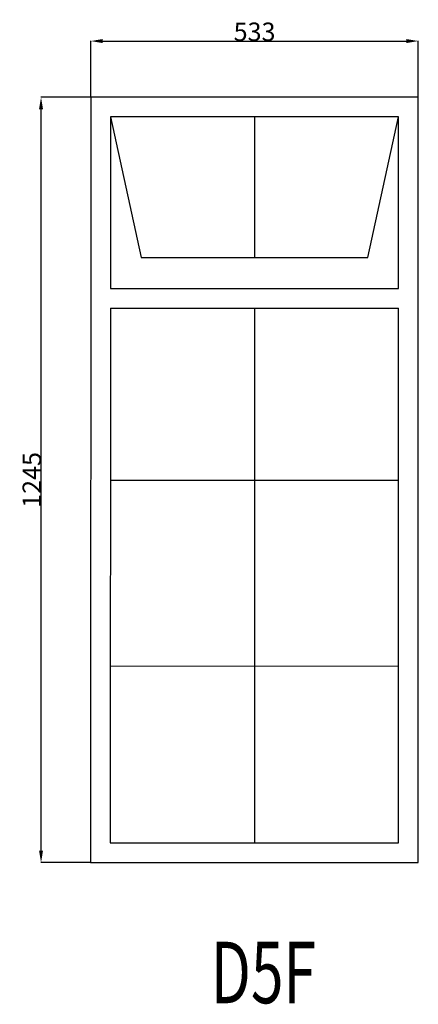
# Model space of a CAD drawing. Extents: x 95922 to 96571, y 6245 to 7847.
import ezdxf
from ezdxf.enums import TextEntityAlignment as Align

# ---------------------------------------------------------------- set-up
doc = ezdxf.new("R2010")
doc.units = 0
doc.header["$MEASUREMENT"] = 0
doc.layers.get('0').update_dxf_attribs({"linetype": 'CONTINUOUS'})
doc.layers.get('Defpoints').update_dxf_attribs({"linetype": 'CONTINUOUS'})
doc.layers.add('____TX50', color=1, linetype='CONTINUOUS')
doc.layers.add('A_WINDOW', color=7, linetype='CONTINUOUS')
doc.styles.add('ROMANS', font='romans__.ttf')
doc.dimstyles.get("Standard").update_dxf_attribs({"dimtxt": 0.18, "dimasz": 0.18, "dimexe": 0.18, "dimexo": 0.0625, "dimgap": 0.09, "dimtad": 0, "dimtih": 1, "dimtoh": 1, "dimdec": 4, "dimzin": 0, "dimdsep": 46, "dimtxsty": 'Standard', "dimcen": 0.09, "dimadec": 0, "dimazin": 0, "dimtfac": 1, "dimtdec": 4, "dimtofl": 0, "dimtmove": 0, "dimatfit": 0, "dimfxl": 0, "dimtolj": 1, "dimtzin": 0, "dimarcsym": 0})

# ---------------------------------------------------------------- blocks, each defined once
blk = doc.blocks.new('*D0')
at = {"color": 1, "linetype": 'Continuous'}
for p, q in [((96037.7, 7721.2), (96037.7, 7812.6)), ((96057.2, 7812.4), (96551.5, 7812.4)), ((96571, 7721.2), (96571, 7812.6))]:
    blk.add_line(p, q, dxfattribs=at)
for points in [[(96057.2, 7815.7), (96057.2, 7809.2), (96037.7, 7812.4)], [(96551.5, 7815.7), (96551.5, 7809.2), (96571, 7812.4)]]:
    blk.add_solid(points, dxfattribs=at)
at = {"layer": 'Defpoints', "color": 0, "linetype": 'Continuous'}
for p in [(96571, 7812.4), (96037.7, 7721.1), (96571, 7721.1)]:
    blk.add_point(p, dxfattribs=at)
at = {"color": 2, "linetype": 'Continuous', "insert": (96304.4, 7827.5), "char_height": 30, "attachment_point": 5}
blk.add_mtext('\\A1;533', dxfattribs=at)
blk = doc.blocks.new('*D1')
at = {"color": 1, "linetype": 'Continuous'}
for p, q in [((96037.7, 7721.1), (95956.6, 7721.1)), ((95956.8, 6495.3), (95956.8, 7701.6)), ((96037.5, 6475.8), (95956.6, 6475.8))]:
    blk.add_line(p, q, dxfattribs=at)
for points in [[(95953.5, 7701.6), (95960, 7701.6), (95956.8, 7721.1)], [(95953.5, 6495.3), (95960, 6495.3), (95956.8, 6475.8)]]:
    blk.add_solid(points, dxfattribs=at)
at = {"layer": 'Defpoints', "color": 0, "linetype": 'Continuous'}
for p in [(95956.8, 7721.1), (96037.7, 7721.1), (96037.5, 6475.8)]:
    blk.add_point(p, dxfattribs=at)
at = {"color": 2, "linetype": 'Continuous', "insert": (95941.7, 7098.4), "char_height": 30, "attachment_point": 5, "rotation": 90}
blk.add_mtext('\\A1;1245', dxfattribs=at)

msp = doc.modelspace()

# ---------------------------------------------------------------- linework, layer by layer
at = {"layer": 'A_WINDOW', "color": 7, "linetype": 'Continuous'}
for p, q in [((96037.7, 7721.1), (96037.5, 6475.8)), ((96571, 7721.1), (96037.7, 7721.1)), ((96570.8, 6475.8), (96571, 7721.1)), ((96539, 7689.1), (96069.7, 7689.1)), ((96069.7, 7689.1), (96119.7, 7460.1)), ((96539, 7689.1), (96069.7, 7689.1)), ((96069.7, 7689.1), (96069.7, 7410.1)), ((96489, 7460.1), (96539, 7689.1)), ((96539, 7410.1), (96539, 7689.1)), ((96119.7, 7460.1), (96489, 7460.1)), ((96069.7, 7410.1), (96539, 7410.1)), ((96069.7, 7378.1), (96069.5, 6507.8)), ((96069.7, 7378.1), (96539, 7378.1)), ((96538.8, 6507.8), (96539, 7378.1)), ((96069.5, 6507.8), (96538.8, 6507.8)), ((96037.5, 6475.8), (96570.8, 6475.8))]:
    msp.add_line(p, q, dxfattribs=at)
at = {"layer": 'A_WINDOW', "color": 1, "linetype": 'Continuous'}
for p, q in [((96304.4, 7689.1), (96304.4, 7460.1)), ((96304.4, 7378.1), (96304.4, 6507.8)), ((96069.7, 7098.3), (96538.9, 7098.3)), ((96069.6, 6795.7), (96538.9, 6795.8))]:
    msp.add_line(p, q, dxfattribs=at)

# ---------------------------------------------------------------- texts
at = {"layer": '____TX50', "color": 1, "linetype": 'Continuous', "style": 'ROMANS', "width": 0.7}
msp.add_text('D5F', height=100, dxfattribs=at).set_placement((96232.8, 6347.1), align=Align.TOP_LEFT)

# ---------------------------------------------------------------- dimensions: what is measured, and where the dimension line sits
at = {"color": 1, "linetype": 'Continuous'}
dim = msp.add_linear_dim(base=(96571, 7812.4), p1=(96037.7, 7721.1), p2=(96571, 7721.1), text='533', dimstyle='Standard', override={"dimtxt": 30, "dimasz": 19.5, "dimtad": 1, "dimtih": 0, "dimtoh": 0, "dimdec": 0, "dimsah": 1, "dimclrd": 1, "dimclre": 1, "dimclrt": 2, "dimatfit": 3}, dxfattribs=at)
dim.commit()
dim.dimension.update_dxf_attribs({"geometry": '*D0', "text_midpoint": (96304.4, 7827.5)})
dim = msp.add_linear_dim(base=(95956.8, 7721.1), p1=(96037.5, 6475.8), p2=(96037.7, 7721.1), angle=90, text='1245', dimstyle='Standard', override={"dimtxt": 30, "dimasz": 19.5, "dimtad": 1, "dimtih": 0, "dimtoh": 0, "dimdec": 0, "dimsah": 1, "dimclrd": 1, "dimclre": 1, "dimclrt": 2, "dimatfit": 3}, dxfattribs=at)
dim.commit()
dim.dimension.update_dxf_attribs({"geometry": '*D1', "text_midpoint": (95941.7, 7098.4)})

doc.saveas('drawing.dxf')
